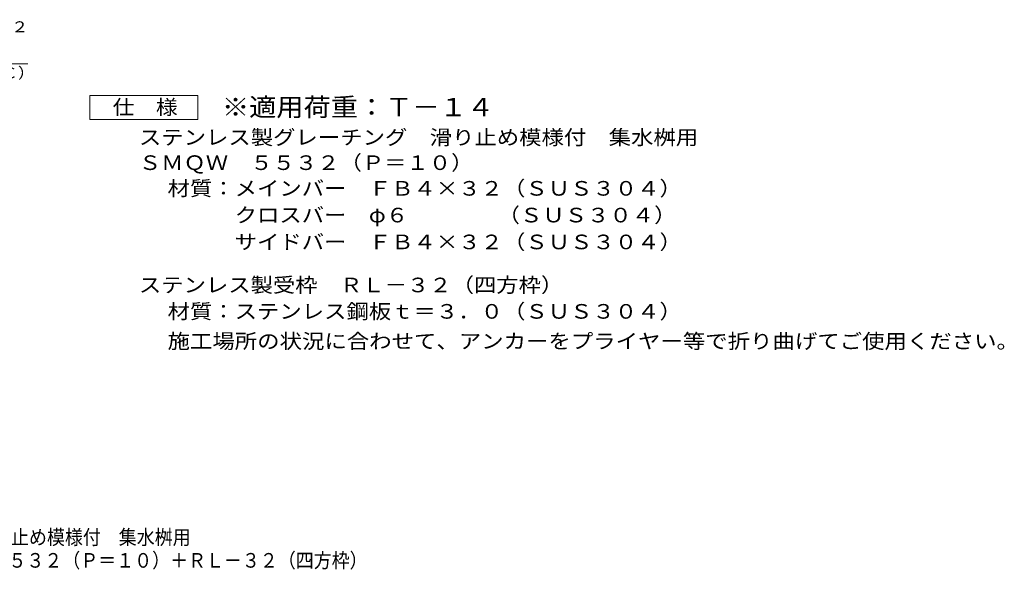
# Model space of a CAD drawing. Units: millimetres. Extents: x -1634 to 1779, y -1383 to 1310.
# Drawn here: x -271 to 1779, y -1383 to -233 of the extents above; entities that cross this region are included whole.
import ezdxf

# ---------------------------------------------------------------- set-up
doc = ezdxf.new("R2010")
doc.units = ezdxf.units.MM
doc.header["$LTSCALE"] = 10
doc.layers.add('D-5', color=7, linetype='Continuous')
doc.layers.add('F-5ﾚｲﾔ', color=7, linetype='Continuous')
doc.styles.add('ＭＳ ゴシック', font='txt', dxfattribs={"height": 1})

msp = doc.modelspace()

# ---------------------------------------------------------------- linework, layer by layer
at = {"layer": 'D-5', "color": 7, "linetype": 'Continuous', "lineweight": 9}
for p, q in [((-638, -325.1), (-253.5, -325.1)), ((-124.6, -441.3), (-124.6, -391.3)), ((-124.6, -391.3), (100.4, -391.3)), ((100.4, -391.3), (100.4, -441.3)), ((100.4, -441.3), (-124.6, -441.3))]:
    msp.add_line(p, q, dxfattribs=at)

# ---------------------------------------------------------------- texts
at = {"layer": 'D-5', "color": 7, "linetype": 'Continuous', "lineweight": 9, "style": 'ＭＳ ゴシック'}
for s, width, p in [('ステンレス製受枠ＲＬ－３２', 1.153846, (-720.2, -259.3)), ('ｔ＝２．０（ＳＥＣＣ）', 1.151515, (-633.5, -355.5))]:
    msp.add_text(s, height=22.86, dxfattribs=dict(at, width=width)).set_placement(p)
at = {"layer": 'D-5', "color": 2, "linetype": 'Continuous', "lineweight": 9, "style": 'ＭＳ ゴシック'}
for s, width, p in [('仕\u3000様', 1.083333, (-77.1, -430.6)), ('ステンレス製グレーチング\u3000滑り止め模様付\u3000集水桝用', 1.12, (-22.5, -493.5)), ('ＳＭＱＷ\u3000５５３２（Ｐ＝１０）', 1.116667, (-22.5, -546.3)), ('材質：メインバー\u3000ＦＢ４×３２（ＳＵＳ３０４）', 1.119565, (37.2, -599.8)), ('\u3000\u3000\u3000クロスバー\u3000φ６\u3000\u3000\u3000\u3000（ＳＵＳ３０４）', 1.119565, (37.2, -655.5)), ('\u3000\u3000\u3000サイドバー\u3000ＦＢ４×３２（ＳＵＳ３０４）', 1.119565, (37.2, -711.5)), ('ステンレス製受枠\u3000ＲＬ－３２（四方枠）', 1.118421, (-22.5, -801.2)), ('材質：ステンレス鋼板ｔ＝３．０（ＳＵＳ３０４）', 1.119565, (37.2, -856.2)), ('施工場所の状況に合わせて、アンカーをプライヤー等で折り曲げてご使用ください。', 1.121711, (37.2, -918.3))]:
    msp.add_text(s, height=30.48, dxfattribs=dict(at, width=width)).set_placement(p)
at = {"layer": 'D-5', "color": 3, "linetype": 'Continuous', "lineweight": 9, "style": 'ＭＳ ゴシック', "width": 1.09}
msp.add_text('※適用荷重：Ｔ－１４', height=38.1, dxfattribs=at).set_placement((150.4, -434.2))
at = {"layer": 'F-5ﾚｲﾔ', "color": 2, "linetype": 'Continuous', "lineweight": 9, "style": 'ＭＳ ゴシック'}
for s, width, p in [('ステンレス製グレーチング\u3000滑り止め模様付\u3000集水桝用', 0.899, (-849.4, -1326.9)), ('ＳＭＱＷ\u3000５５３２（Ｐ＝１０）＋ＲＬ－３２（四方枠）', 0.899038, (-518.3, -1375.1))]:
    msp.add_text(s, height=30.48, dxfattribs=dict(at, width=width)).set_placement(p)

doc.saveas('drawing.dxf')
